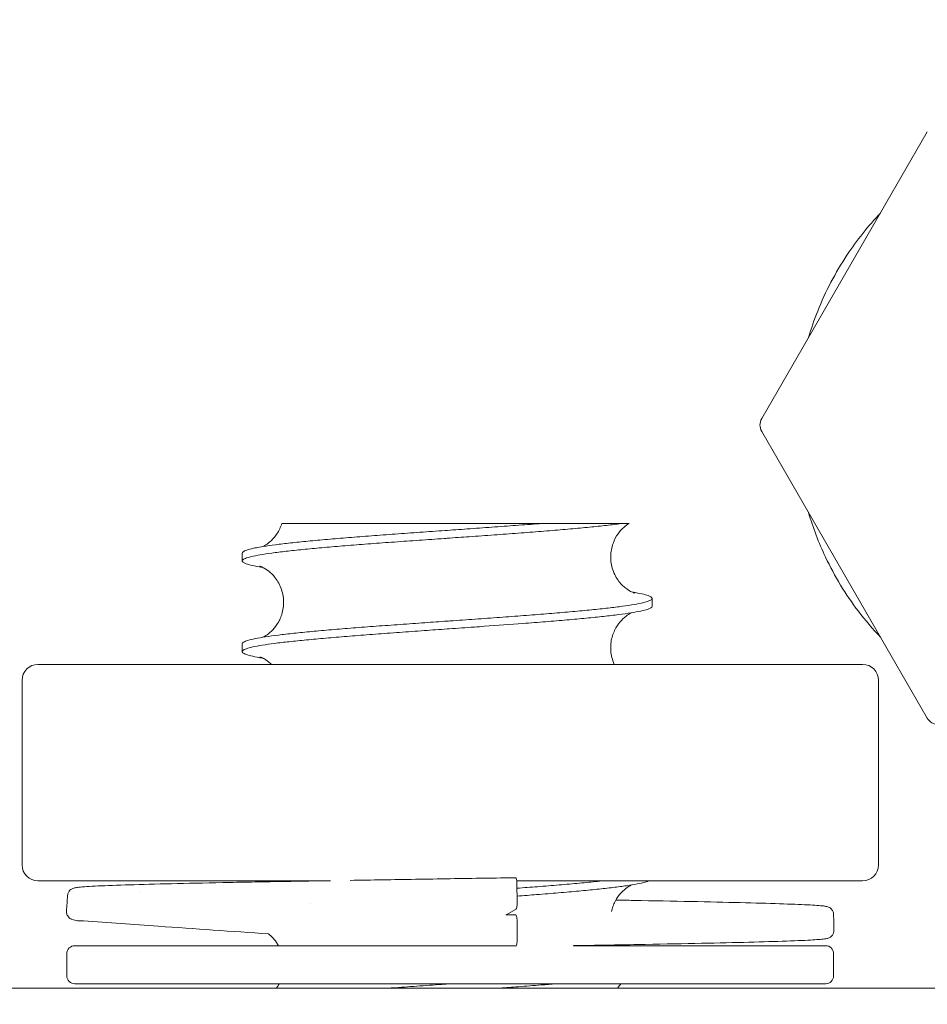
# Model space of a CAD drawing. Units: millimetres. Extents: x -4299 to 5600, y -5488 to 5460.
# Drawn here: x 2532 to 2589, y 35 to 97 of the extents above; entities that cross this region are included whole.
import ezdxf

# ---------------------------------------------------------------- set-up
doc = ezdxf.new("R2010")
doc.units = ezdxf.units.MM
doc.header["$LTSCALE"] = 0.2
doc.header["$MEASUREMENT"] = 0
doc.header["$PDMODE"] = 1
doc.linetypes.add('BORDER', pattern=[1.75, 0.5, -0.25, 0.5, -0.25, 0, -0.25])
doc.layers.add('HAGS - EN1176 Falling Space', color=30, linetype='BORDER')
doc.styles.get("Standard").update_dxf_attribs({"font": 'g13f12d.shx', "height": 300})
doc.dimstyles.new('HAGS - Dim Plan', dxfattribs={"dimtxt": 300, "dimasz": 200, "dimexe": 0.18, "dimexo": 0.0625, "dimgap": 150, "dimtad": 0, "dimlfac": 0.001, "dimrnd": 0.05, "dimzin": 1, "dimdsep": 46, "dimtxsty": 'Standard', "dimblk": 'HAGS - Dim Plan arrow', "dimcen": 0.1, "dimse1": 1, "dimse2": 1, "dimclrd": 1, "dimadec": 0, "dimazin": 0, "dimtfac": 1, "dimtofl": 0, "dimtmove": 0, "dimatfit": 3, "dimfxl": 1, "dimtolj": 1, "dimtzin": 0, "dimarcsym": 0})

# ---------------------------------------------------------------- blocks, each defined once
blk = doc.blocks.new('HAGS - Dim Plan arrow')
at = {"color": 1, "lineweight": 0}
blk.add_lwpolyline([(0, 0, 0, 0.35, 0), (-1, 0, 0.015, 0.015, 0)], format="xyseb", dxfattribs=at)
blk = doc.blocks.new('*D6')
at = {"color": 1, "lineweight": -2, "transparency": 16777216}
for p, q in [((-4099.415, 5262.907), (-604.851, 5262.907)), ((4100.585, 5262.907), (606.022, 5262.907))]:
    blk.add_line(p, q, dxfattribs=at)
at = {"layer": 'Defpoints', "color": 0, "transparency": 16777216}
for p in [(4300.585, 5262.907), (-4299.415, -0.049), (4300.585, -0.049)]:
    blk.add_point(p, dxfattribs=at)
at = {"color": 1, "lineweight": -2, "transparency": 16777216, "xscale": 200, "yscale": 200, "zscale": 200, "rotation": 180}
blk.add_blockref('HAGS - Dim Plan arrow', (-4299.415, 5262.907), dxfattribs=at)
at = {"color": 1, "lineweight": -2, "transparency": 16777216, "xscale": 200, "yscale": 200, "zscale": 200}
blk.add_blockref('HAGS - Dim Plan arrow', (4300.585, 5262.907), dxfattribs=at)
at = {"color": 0, "transparency": 16777216, "insert": (0.585, 5262.907), "char_height": 300, "attachment_point": 5}
blk.add_mtext('\\A1;8.60m', dxfattribs=at)
blk = doc.blocks.new('*D7')
at = {"color": 1, "lineweight": -2, "transparency": 16777216}
for p, q in [((-2429.629, 4883.761), (-604.851, 4883.761)), ((2430.8, 4883.761), (606.022, 4883.761))]:
    blk.add_line(p, q, dxfattribs=at)
at = {"layer": 'Defpoints', "color": 0, "transparency": 16777216}
for p in [(2630.8, 4883.761), (-2629.629, 3.287), (2630.8, -3.386)]:
    blk.add_point(p, dxfattribs=at)
at = {"color": 1, "lineweight": -2, "transparency": 16777216, "xscale": 200, "yscale": 200, "zscale": 200, "rotation": 180}
blk.add_blockref('HAGS - Dim Plan arrow', (-2629.629, 4883.761), dxfattribs=at)
at = {"color": 1, "lineweight": -2, "transparency": 16777216, "xscale": 200, "yscale": 200, "zscale": 200}
blk.add_blockref('HAGS - Dim Plan arrow', (2630.8, 4883.761), dxfattribs=at)
at = {"color": 0, "transparency": 16777216, "insert": (0.585, 4883.761), "char_height": 300, "attachment_point": 5}
blk.add_mtext('\\A1;5.25m', dxfattribs=at)
blk = doc.blocks.new('*D8')
at = {"color": 1, "lineweight": -2, "transparency": 16777216}
for p, q in [((4948.335, 2120.318), (4948.335, 627.713)), ((4948.335, -2105.765), (4948.335, -613.16))]:
    blk.add_line(p, q, dxfattribs=at)
at = {"layer": 'Defpoints', "color": 0, "transparency": 16777216}
for p in [(-1234.149, 2320.318), (-1248.449, -2305.765, 24.814), (4948.335, -2305.765)]:
    blk.add_point(p, dxfattribs=at)
at = {"color": 1, "lineweight": -2, "transparency": 16777216, "xscale": 200, "yscale": 200, "zscale": 200}
for p, rotation in [((4948.335, 2320.318), 90), ((4948.335, -2305.765), 270)]:
    blk.add_blockref('HAGS - Dim Plan arrow', p, dxfattribs=dict(at, rotation=rotation))
at = {"color": 0, "transparency": 16777216, "insert": (4948.335, 7.276), "char_height": 300, "attachment_point": 5, "rotation": 90}
blk.add_mtext('\\A1;4.65m', dxfattribs=at)
blk = doc.blocks.new('*D9')
at = {"color": 1, "lineweight": -2, "transparency": 16777216}
for p, q in [((5403.214, 4099.951), (5403.214, 605.387)), ((5403.214, -4100.049), (5403.214, -605.486))]:
    blk.add_line(p, q, dxfattribs=at)
at = {"layer": 'Defpoints', "color": 0, "transparency": 16777216}
for p in [(0.585, 4299.951), (0.585, -4300.049), (5403.214, -4300.049)]:
    blk.add_point(p, dxfattribs=at)
at = {"color": 1, "lineweight": -2, "transparency": 16777216, "xscale": 200, "yscale": 200, "zscale": 200}
for p, rotation in [((5403.214, 4299.951), 90), ((5403.214, -4300.049), 270)]:
    blk.add_blockref('HAGS - Dim Plan arrow', p, dxfattribs=dict(at, rotation=rotation))
at = {"color": 0, "transparency": 16777216, "insert": (5403.214, -0.049), "char_height": 300, "attachment_point": 5, "rotation": 90}
blk.add_mtext('\\A1;8.60m', dxfattribs=at)

msp = doc.modelspace()

# ---------------------------------------------------------------- linework, layer by layer
at = {"linetype": 'Continuous', "lineweight": 0}
for p, q in [((2589.32, 89.641), (2578.883, 71.564)), ((2578.883, 70.761), (2589.32, 52.684)), ((2570.102, 64.96), (2565.04, 64.96)), ((2546.152, 62.597), (2546.152, 63.093)), ((2571.972, 60.234), (2571.972, 59.739)), ((2546.152, 57.376), (2546.152, 56.88)), ((2533.274, 56.08), (2546.265, 56.08)), ((2546.265, 56.08), (2572.246, 56.08)), ((2572.246, 56.08), (2585.237, 56.08)), ((2532.274, 43.436), (2532.274, 55.08)), ((2586.237, 55.08), (2586.237, 43.436)), ((2533.274, 42.436), (2546.265, 42.436)), ((2546.265, 42.436), (2551.72, 42.436)), ((2563.446, 42.436), (2572.246, 42.436)), ((2572.246, 42.436), (2585.237, 42.436)), ((2563.463, 42.185), (2563.48, 41.198)), ((2563.403, 40.651), (2562.771, 40.285)), ((2563.385, 40.285), (2562.764, 40.285)), ((2563.472, 38.793), (2563.472, 39.785)), ((2535.096, 37.852), (2535.096, 36.449)), ((2583.415, 37.852), (2583.415, 36.449)), ((2155.202, 35.679), (2575.202, 35.679)), ((2600.202, 35.679), (2575.202, 35.679))]:
    msp.add_line(p, q, dxfattribs=at)
at = {"linetype": 'Continuous', "lineweight": 0, "extrusion": (0, 0, -1)}
for centre, radius, start, end in [((-2579.579, 71.163), 0.803, 330, 30), ((-2533.274, 55.08), 1, 0, 90), ((-2585.237, 55.08), 1, 90, 180), ((-2590.016, 53.086), 0.803, 270, 330), ((-2533.274, 43.436), 1, 270, 0), ((-2585.237, 43.436), 1, 180, 270), ((-2535.596, 37.852), 0.5, 0, 90), ((-2582.915, 36.449), 0.5, 180, 270)]:
    msp.add_arc(centre, radius, start, end, dxfattribs=at)
at = {"linetype": 'Continuous', "lineweight": 0}
for centre, start, end in [((2582.915, 37.852), 360, 90), ((2535.596, 36.449), 180, 270)]:
    msp.add_arc(centre, 0.5, start, end, dxfattribs=at)
for points, knots in [([(2581.837, 76.68), (2582.004, 77.243), (2582.196, 77.798), (2582.904, 79.575), (2583.526, 80.764), (2584.879, 82.809), (2585.586, 83.697), (2586.361, 84.515)], [100.412996, 100.412996, 100.412996, 100.412996, 102.170327, 102.170327, 106.15345, 106.15345, 109.52918, 109.52918, 109.52918, 109.52918]), ([(2586.381, 57.774), (2585.882, 58.3), (2585.411, 58.854), (2584.173, 60.488), (2583.476, 61.636), (2582.476, 63.745), (2582.114, 64.692), (2581.829, 65.66)], [80.082406, 80.082406, 80.082406, 80.082406, 82.252444, 82.252444, 86.23637, 86.23637, 89.257122, 89.257122, 89.257122, 89.257122]), ([(2565.04, 64.96), (2565.036, 64.96), (2565.033, 64.959), (2565.029, 64.959), (2564.561, 64.922), (2564.079, 64.885), (2563.585, 64.848), (2563.09, 64.81), (2562.584, 64.773), (2562.07, 64.736), (2561.556, 64.699), (2561.034, 64.661), (2560.508, 64.624), (2560.028, 64.59), (2559.545, 64.556), (2559.062, 64.522), (2559.017, 64.519), (2558.972, 64.516), (2558.927, 64.512), (2558.399, 64.475), (2557.872, 64.438), (2557.349, 64.401), (2556.825, 64.364), (2556.306, 64.326), (2555.795, 64.289), (2555.284, 64.252), (2554.782, 64.215), (2554.291, 64.177), (2553.8, 64.14), (2553.322, 64.103), (2552.858, 64.066), (2552.395, 64.029), (2551.947, 63.991), (2551.518, 63.954), (2551.09, 63.917), (2550.68, 63.88), (2550.293, 63.842), (2549.905, 63.805), (2549.54, 63.768), (2549.199, 63.731), (2548.858, 63.694), (2548.542, 63.656), (2548.253, 63.619), (2547.965, 63.582), (2547.703, 63.545), (2547.471, 63.508), (2547.314, 63.483), (2547.172, 63.458), (2547.042, 63.433), (2546.979, 63.42), (2546.918, 63.408), (2546.862, 63.396), (2546.689, 63.359), (2546.547, 63.321), (2546.437, 63.284), (2546.326, 63.247), (2546.248, 63.21), (2546.201, 63.172), (2546.168, 63.146), (2546.152, 63.119), (2546.152, 63.093)], [14.107793, 14.107793, 14.107793, 14.107793, 14.120252, 14.120252, 14.120252, 15.70711, 15.70711, 15.70711, 17.296481, 17.296481, 17.296481, 18.888627, 18.888627, 18.888627, 20.342052, 20.342052, 20.342052, 20.477534, 20.477534, 20.477534, 22.065771, 22.065771, 22.065771, 23.654783, 23.654783, 23.654783, 25.243761, 25.243761, 25.243761, 26.833516, 26.833516, 26.833516, 28.423401, 28.423401, 28.423401, 30.012748, 30.012748, 30.012748, 31.600798, 31.600798, 31.600798, 33.190919, 33.190919, 33.190919, 34.779648, 34.779648, 34.779648, 35.846385, 35.846385, 35.846385, 36.369303, 36.369303, 36.369303, 37.9586, 37.9586, 37.9586, 39.547917, 39.547917, 39.547917, 40.683352, 40.683352, 40.683352, 40.683352]), ([(2547.448, 62.186), (2547.363, 62.2), (2547.282, 62.213), (2547.206, 62.227), (2546.997, 62.264), (2546.818, 62.302), (2546.67, 62.339), (2546.521, 62.376), (2546.405, 62.413), (2546.32, 62.45), (2546.235, 62.488), (2546.182, 62.525), (2546.162, 62.562), (2546.155, 62.574), (2546.152, 62.586), (2546.152, 62.597), (2546.152, 62.623), (2546.167, 62.648), (2546.197, 62.674), (2546.242, 62.711), (2546.318, 62.748), (2546.427, 62.786), (2546.535, 62.823), (2546.676, 62.86), (2546.846, 62.897), (2547.017, 62.934), (2547.218, 62.972), (2547.449, 63.009), (2547.68, 63.046), (2547.94, 63.083), (2548.227, 63.12), (2548.515, 63.158), (2548.829, 63.195), (2549.169, 63.232), (2549.507, 63.269), (2549.871, 63.306), (2550.257, 63.344), (2550.643, 63.381), (2551.052, 63.418), (2551.48, 63.455), (2551.908, 63.493), (2552.354, 63.53), (2552.816, 63.567), (2553.278, 63.604), (2553.755, 63.641), (2554.244, 63.679), (2554.735, 63.716), (2555.238, 63.753), (2555.749, 63.79), (2556.259, 63.828), (2556.778, 63.865), (2557.301, 63.902), (2557.824, 63.939), (2558.351, 63.976), (2558.879, 64.014), (2558.94, 64.018), (2559.001, 64.022), (2559.062, 64.027), (2559.529, 64.059), (2559.995, 64.092), (2560.459, 64.125), (2560.984, 64.162), (2561.506, 64.2), (2562.02, 64.237), (2562.535, 64.274), (2563.042, 64.311), (2563.537, 64.349), (2564.032, 64.386), (2564.516, 64.423), (2564.985, 64.46), (2565.454, 64.497), (2565.908, 64.535), (2566.344, 64.572), (2566.781, 64.609), (2567.198, 64.646), (2567.594, 64.684), (2567.991, 64.721), (2568.366, 64.758), (2568.716, 64.795), (2569.068, 64.832), (2569.394, 64.87), (2569.695, 64.907), (2569.836, 64.925), (2569.972, 64.942), (2570.102, 64.96)], [34.831585, 34.831585, 34.831585, 34.831585, 35.414649, 35.414649, 35.414649, 37.003628, 37.003628, 37.003628, 38.592639, 38.592639, 38.592639, 40.180875, 40.180875, 40.180875, 40.683495, 40.683495, 40.683495, 41.769373, 41.769373, 41.769373, 43.361518, 43.361518, 43.361518, 44.950887, 44.950887, 44.950887, 46.537747, 46.537747, 46.537747, 48.128131, 48.128131, 48.128131, 49.718526, 49.718526, 49.718526, 51.305441, 51.305441, 51.305441, 52.896571, 52.896571, 52.896571, 54.485455, 54.485455, 54.485455, 56.07286, 56.07286, 56.07286, 57.664585, 57.664585, 57.664585, 59.25324, 59.25324, 59.25324, 60.841856, 60.841856, 60.841856, 61.025411, 61.025411, 61.025411, 62.429376, 62.429376, 62.429376, 64.019161, 64.019161, 64.019161, 65.609648, 65.609648, 65.609648, 67.197337, 67.197337, 67.197337, 68.786469, 68.786469, 68.786469, 70.37557, 70.37557, 70.37557, 71.965034, 71.965034, 71.965034, 73.557008, 73.557008, 73.557008, 74.309393, 74.309393, 74.309393, 74.309393]), ([(2547.448, 63.504), (2547.448, 63.504), (2547.449, 63.505), (2547.499, 63.53), (2547.56, 63.563), (2547.734, 63.674), (2547.861, 63.768), (2548.108, 64.005), (2548.23, 64.146), (2548.465, 64.5), (2548.573, 64.724), (2548.645, 64.96)], [18.117622, 18.117622, 18.117622, 18.117622, 18.12438, 18.12438, 18.553635, 18.553635, 19.215357, 19.215357, 19.860459, 19.860459, 20.654572, 20.654572, 20.654572, 20.654572]), ([(2565.04, 64.96), (2565.033, 64.96), (2565.026, 64.96), (2565.007, 64.96), (2564.997, 64.96), (2564.959, 64.96), (2564.928, 64.96), (2564.823, 64.96), (2564.728, 64.96), (2564.382, 64.96), (2564.059, 64.96), (2562.814, 64.96), (2561.655, 64.96), (2558.487, 64.96), (2557.124, 64.96), (2554.836, 64.96), (2553.657, 64.96), (2551.586, 64.96), (2550.714, 64.96), (2549.388, 64.96), (2548.946, 64.96), (2548.681, 64.96), (2548.645, 64.96), (2548.645, 64.96)], [0.000001, 0.000001, 0.000001, 0.000001, 0.0042163, 0.0042163, 0.0086326, 0.0086326, 0.0186956, 0.0186956, 0.0423906, 0.0423906, 0.0945177, 0.0945177, 0.2097314, 0.2097314, 0.3563185, 0.3563185, 0.5395173, 0.5395173, 0.7226535, 0.7226535, 0.9062142, 0.9062142, 0.975724, 0.975724, 0.975724, 0.975724]), ([(2570.525, 64.96), (2570.427, 64.9), (2570.309, 64.816), (2570.069, 64.6), (2569.946, 64.466), (2569.708, 64.133), (2569.597, 63.925), (2569.425, 63.447), (2569.373, 63.168), (2569.363, 62.603), (2569.409, 62.309), (2569.59, 61.768), (2569.729, 61.515), (2570.043, 61.107), (2570.221, 60.943), (2570.499, 60.74), (2570.608, 60.679), (2570.758, 60.605), (2570.805, 60.587), (2570.854, 60.569), (2570.863, 60.566), (2570.863, 60.566)], [0, 0, 0, 0, 0.630623, 0.630623, 1.270747, 1.270747, 2.032331, 2.032331, 2.914085, 2.914085, 3.834952, 3.834952, 4.755704, 4.755704, 5.625143, 5.625143, 6.323375, 6.323375, 6.965206, 6.965206, 7.465863, 7.465863, 7.465863, 7.465863]), ([(2570.525, 64.96), (2570.525, 64.96), (2570.432, 64.96), (2570.257, 64.96), (2570.171, 64.96), (2570.102, 64.96)], [2.3600572, 2.3600572, 2.3600572, 2.3600572, 2.4813919, 2.4813919, 2.5741914, 2.5741914, 2.5741914, 2.5741914]), ([(2547.448, 57.787), (2547.448, 57.787), (2547.449, 57.787), (2547.499, 57.813), (2547.559, 57.846), (2547.733, 57.956), (2547.86, 58.051), (2548.107, 58.286), (2548.228, 58.428), (2548.462, 58.778), (2548.568, 58.998), (2548.723, 59.494), (2548.763, 59.778), (2548.747, 60.347), (2548.687, 60.638), (2548.483, 61.167), (2548.334, 61.411), (2548.091, 61.7), (2548.01, 61.782), (2547.789, 61.981), (2547.648, 62.075), (2547.452, 62.187), (2547.383, 62.218), (2547.287, 62.258), (2547.264, 62.264), (2547.261, 62.265), (2547.261, 62.265), (2547.261, 62.265)], [18.118746, 18.118746, 18.118746, 18.118746, 18.124068, 18.124068, 18.553998, 18.553998, 19.212796, 19.212796, 19.8578, 19.8578, 20.640192, 20.640192, 21.531581, 21.531581, 22.453803, 22.453803, 23.372276, 23.372276, 23.793297, 23.793297, 24.547079, 24.547079, 25.180817, 25.180817, 25.90639, 25.90639, 25.960676, 25.960676, 25.960676, 25.960676]), ([(2571.972, 60.234), (2571.972, 60.209), (2571.957, 60.183), (2571.927, 60.158), (2571.882, 60.12), (2571.806, 60.083), (2571.697, 60.046), (2571.589, 60.009), (2571.449, 59.972), (2571.278, 59.934), (2571.107, 59.897), (2570.906, 59.86), (2570.675, 59.823), (2570.444, 59.786), (2570.185, 59.748), (2569.898, 59.711), (2569.61, 59.674), (2569.296, 59.637), (2568.956, 59.599), (2568.616, 59.562), (2568.252, 59.525), (2567.866, 59.488), (2567.479, 59.45), (2567.071, 59.413), (2566.644, 59.376), (2566.216, 59.339), (2565.77, 59.302), (2565.308, 59.264), (2564.846, 59.227), (2564.369, 59.19), (2563.879, 59.153), (2563.389, 59.116), (2562.886, 59.078), (2562.375, 59.041), (2561.865, 59.004), (2561.346, 58.967), (2560.823, 58.929), (2560.3, 58.892), (2559.773, 58.855), (2559.245, 58.818), (2559.184, 58.814), (2559.123, 58.809), (2559.062, 58.805), (2558.595, 58.772), (2558.128, 58.739), (2557.664, 58.706), (2557.139, 58.669), (2556.618, 58.632), (2556.104, 58.595), (2555.589, 58.557), (2555.082, 58.52), (2554.586, 58.483), (2554.091, 58.446), (2553.608, 58.408), (2553.139, 58.371), (2552.67, 58.334), (2552.216, 58.297), (2551.779, 58.26), (2551.343, 58.222), (2550.925, 58.185), (2550.528, 58.148), (2550.132, 58.111), (2549.758, 58.074), (2549.408, 58.036), (2549.057, 57.999), (2548.73, 57.962), (2548.431, 57.925), (2548.131, 57.887), (2547.858, 57.85), (2547.613, 57.813), (2547.37, 57.776), (2547.155, 57.739), (2546.97, 57.701), (2546.785, 57.664), (2546.63, 57.627), (2546.507, 57.59), (2546.384, 57.552), (2546.292, 57.515), (2546.233, 57.478), (2546.179, 57.444), (2546.152, 57.41), (2546.152, 57.376)], [0, 0, 0, 0, 1.088234, 1.088234, 1.088234, 2.67695, 2.67695, 2.67695, 4.265451, 4.265451, 4.265451, 5.854747, 5.854747, 5.854747, 7.442905, 7.442905, 7.442905, 9.034877, 9.034877, 9.034877, 10.624343, 10.624343, 10.624343, 12.213445, 12.213445, 12.213445, 13.802576, 13.802576, 13.802576, 15.390264, 15.390264, 15.390264, 16.980752, 16.980752, 16.980752, 18.570537, 18.570537, 18.570537, 20.158359, 20.158359, 20.158359, 20.341914, 20.341914, 20.341914, 21.746673, 21.746673, 21.746673, 23.335328, 23.335328, 23.335328, 24.927051, 24.927051, 24.927051, 26.514457, 26.514457, 26.514457, 28.103342, 28.103342, 28.103342, 29.694471, 29.694471, 29.694471, 31.281386, 31.281386, 31.281386, 32.871782, 32.871782, 32.871782, 34.462166, 34.462166, 34.462166, 36.049024, 36.049024, 36.049024, 37.638395, 37.638395, 37.638395, 39.230541, 39.230541, 39.230541, 40.683966, 40.683966, 40.683966, 40.683966]), ([(2570.677, 60.645), (2570.761, 60.632), (2570.842, 60.618), (2570.919, 60.604), (2571.337, 60.53), (2571.634, 60.456), (2571.804, 60.381), (2571.889, 60.344), (2571.942, 60.307), (2571.963, 60.269), (2571.969, 60.258), (2571.972, 60.246), (2571.972, 60.234)], [75.517691, 75.517691, 75.517691, 75.517691, 76.10139, 76.10139, 76.10139, 79.28289, 79.28289, 79.28289, 80.873502, 80.873502, 80.873502, 81.374925, 81.374925, 81.374925, 81.374925]), ([(2546.152, 56.88), (2546.152, 56.913), (2546.177, 56.946), (2546.228, 56.979), (2546.285, 57.016), (2546.374, 57.054), (2546.495, 57.091), (2546.616, 57.128), (2546.769, 57.165), (2546.952, 57.203), (2547.135, 57.24), (2547.348, 57.277), (2547.59, 57.314), (2547.833, 57.351), (2548.104, 57.388), (2548.402, 57.426), (2548.7, 57.463), (2549.024, 57.5), (2549.373, 57.537), (2549.722, 57.575), (2550.096, 57.612), (2550.491, 57.649), (2550.886, 57.686), (2551.303, 57.724), (2551.739, 57.761), (2552.174, 57.798), (2552.627, 57.835), (2553.095, 57.872), (2553.563, 57.91), (2554.046, 57.947), (2554.541, 57.984), (2555.036, 58.021), (2555.541, 58.059), (2556.055, 58.096), (2556.568, 58.133), (2557.089, 58.17), (2557.614, 58.207), (2558.095, 58.241), (2558.578, 58.276), (2559.062, 58.31), (2559.107, 58.313), (2559.151, 58.316), (2559.196, 58.319), (2559.725, 58.356), (2560.253, 58.394), (2560.777, 58.431), (2560.989, 58.446), (2561.2, 58.461), (2561.41, 58.476), (2562.238, 58.535), (2563.049, 58.595), (2563.832, 58.654), (2564.323, 58.691), (2564.801, 58.728), (2565.264, 58.766), (2565.728, 58.803), (2566.175, 58.84), (2566.604, 58.877), (2567.033, 58.915), (2567.443, 58.952), (2567.831, 58.989), (2568.218, 59.026), (2568.583, 59.063), (2568.924, 59.101), (2569.265, 59.138), (2569.581, 59.175), (2569.869, 59.212), (2570.159, 59.249), (2570.42, 59.287), (2570.653, 59.324), (2570.886, 59.361), (2571.089, 59.398), (2571.262, 59.436), (2571.435, 59.473), (2571.577, 59.51), (2571.687, 59.547), (2571.877, 59.611), (2571.972, 59.675), (2571.972, 59.739)], [40.683656, 40.683656, 40.683656, 40.683656, 42.087621, 42.087621, 42.087621, 43.677406, 43.677406, 43.677406, 45.267892, 45.267892, 45.267892, 46.855581, 46.855581, 46.855581, 48.444713, 48.444713, 48.444713, 50.033814, 50.033814, 50.033814, 51.623279, 51.623279, 51.623279, 53.215253, 53.215253, 53.215253, 54.803411, 54.803411, 54.803411, 56.392704, 56.392704, 56.392704, 57.981207, 57.981207, 57.981207, 59.569925, 59.569925, 59.569925, 61.025707, 61.025707, 61.025707, 61.159993, 61.159993, 61.159993, 62.750608, 62.750608, 62.750608, 63.394178, 63.394178, 63.394178, 65.928268, 65.928268, 65.928268, 67.517427, 67.517427, 67.517427, 69.106743, 69.106743, 69.106743, 70.697464, 70.697464, 70.697464, 72.285657, 72.285657, 72.285657, 73.874479, 73.874479, 73.874479, 75.464097, 75.464097, 75.464097, 77.053942, 77.053942, 77.053942, 78.644095, 78.644095, 78.644095, 81.373418, 81.373418, 81.373418, 81.373418]), ([(2570.677, 59.328), (2570.676, 59.327), (2570.675, 59.327), (2570.625, 59.302), (2570.565, 59.269), (2570.39, 59.158), (2570.263, 59.063), (2570.016, 58.827), (2569.894, 58.685), (2569.66, 58.333), (2569.554, 58.113), (2569.4, 57.617), (2569.361, 57.332), (2569.378, 56.763), (2569.438, 56.472), (2569.558, 56.164), (2569.576, 56.122), (2569.595, 56.08)], [18.117643, 18.117643, 18.117643, 18.117643, 18.123684, 18.123684, 18.552074, 18.552074, 19.214798, 19.214798, 19.862016, 19.862016, 20.644595, 20.644595, 21.536211, 21.536211, 22.458468, 22.458468, 22.608509, 22.608509, 22.608509, 22.608509]), ([(2547.448, 56.469), (2547.317, 56.49), (2547.196, 56.511), (2547.084, 56.532), (2546.887, 56.57), (2546.72, 56.607), (2546.584, 56.644), (2546.449, 56.682), (2546.345, 56.719), (2546.272, 56.756), (2546.2, 56.793), (2546.161, 56.83), (2546.153, 56.868), (2546.152, 56.872), (2546.152, 56.876), (2546.152, 56.88)], [34.83152, 34.83152, 34.83152, 34.83152, 35.731105, 35.731105, 35.731105, 37.32283, 37.32283, 37.32283, 38.911484, 38.911484, 38.911484, 40.500101, 40.500101, 40.500101, 40.683656, 40.683656, 40.683656, 40.683656]), ([(2547.992, 56.08), (2547.971, 56.1), (2547.951, 56.118), (2547.789, 56.264), (2547.649, 56.358), (2547.452, 56.47), (2547.384, 56.501), (2547.287, 56.541), (2547.264, 56.548), (2547.261, 56.549), (2547.261, 56.549), (2547.261, 56.549)], [23.686806, 23.686806, 23.686806, 23.686806, 23.79401, 23.79401, 24.547622, 24.547622, 25.18289, 25.18289, 25.911419, 25.911419, 25.963489, 25.963489, 25.963489, 25.963489]), ([(2535.144, 41.519), (2535.149, 41.587), (2535.169, 41.653), (2535.223, 41.763), (2535.258, 41.807), (2535.325, 41.875), (2535.357, 41.898), (2535.419, 41.937), (2535.447, 41.95), (2535.515, 41.978), (2535.546, 41.986), (2535.663, 42.014), (2535.739, 42.024), (2536.104, 42.063), (2536.512, 42.089), (2537.605, 42.139), (2538.269, 42.163), (2539.819, 42.21), (2540.704, 42.233), (2542.668, 42.28), (2543.755, 42.303), (2546.086, 42.35), (2547.339, 42.373), (2549.389, 42.409), (2550.151, 42.422), (2550.928, 42.436)], [0, 0, 0, 0, 0.253264, 0.253264, 0.498151, 0.498151, 0.750741, 0.750741, 1.080734, 1.080734, 1.723583, 1.723583, 3.648951, 3.648951, 8.535158, 8.535158, 13.070889, 13.070889, 17.482238, 17.482238, 21.881866, 21.881866, 26.277931, 26.277931, 28.764904, 28.764904, 28.764904, 28.764904]), ([(2552.955, 42.469), (2554.295, 42.491), (2555.674, 42.513), (2558.515, 42.559), (2559.991, 42.582), (2562.094, 42.615), (2562.738, 42.626), (2563.377, 42.636)], [30.895318, 30.895318, 30.895318, 30.895318, 35.066179, 35.066179, 39.457069, 39.457069, 41.403543, 41.403543, 41.403543, 41.403543]), ([(2563.377, 42.636), (2563.38, 42.636), (2563.383, 42.635), (2563.391, 42.63), (2563.397, 42.624), (2563.413, 42.594), (2563.423, 42.563), (2563.44, 42.482), (2563.447, 42.432), (2563.456, 42.345), (2563.458, 42.314), (2563.461, 42.25), (2563.462, 42.218), (2563.463, 42.185)], [-0.07386072, -0.07386072, -0.07386072, -0.07386072, -0.06897312, -0.06897312, -0.05863868, -0.05863868, -0.03934819, -0.03934819, -0.02005703, -0.02005703, -0.00972343, -0.00972343, 0, 0, 0, 0]), ([(2568.835, 42.436), (2568.738, 42.425), (2568.638, 42.414), (2568.537, 42.404), (2568.178, 42.367), (2567.796, 42.33), (2567.393, 42.292), (2566.989, 42.255), (2566.565, 42.218), (2566.122, 42.181), (2565.68, 42.143), (2565.221, 42.106), (2564.747, 42.069), (2564.33, 42.036), (2563.903, 42.004), (2563.467, 41.971)], [9.221175, 9.221175, 9.221175, 9.221175, 9.670695, 9.670695, 9.670695, 11.258745, 11.258745, 11.258745, 12.849028, 12.849028, 12.849028, 14.437595, 14.437595, 14.437595, 15.833486, 15.833486, 15.833486, 15.833486]), ([(2563.475, 41.476), (2563.893, 41.508), (2564.302, 41.539), (2564.702, 41.57), (2565.177, 41.607), (2565.638, 41.645), (2566.082, 41.682), (2566.525, 41.719), (2566.951, 41.756), (2567.356, 41.794), (2567.76, 41.831), (2568.143, 41.868), (2568.503, 41.905), (2568.864, 41.942), (2569.201, 41.98), (2569.511, 42.017), (2569.821, 42.054), (2570.105, 42.091), (2570.36, 42.129), (2570.616, 42.166), (2570.843, 42.203), (2571.04, 42.24), (2571.237, 42.277), (2571.404, 42.315), (2571.54, 42.352), (2571.641, 42.38), (2571.725, 42.408), (2571.791, 42.436)], [65.550266, 65.550266, 65.550266, 65.550266, 66.886939, 66.886939, 66.886939, 68.477323, 68.477323, 68.477323, 70.067226, 70.067226, 70.067226, 71.654633, 71.654633, 71.654633, 73.245763, 73.245763, 73.245763, 74.834197, 74.834197, 74.834197, 76.422052, 76.422052, 76.422052, 78.013777, 78.013777, 78.013777, 79.203313, 79.203313, 79.203313, 79.203313]), ([(2570.677, 42.177), (2570.676, 42.177), (2570.675, 42.176), (2570.625, 42.151), (2570.565, 42.118), (2570.391, 42.008), (2570.262, 41.912), (2570.013, 41.674), (2569.891, 41.53), (2569.658, 41.177), (2569.552, 40.956), (2569.458, 40.653), (2569.439, 40.58), (2569.424, 40.507)], [18.118895, 18.118895, 18.118895, 18.118895, 18.125407, 18.125407, 18.551335, 18.551335, 19.22052, 19.22052, 19.872151, 19.872151, 20.65546, 20.65546, 20.895309, 20.895309, 20.895309, 20.895309]), ([(2563.48, 41.198), (2563.481, 41.166), (2563.481, 41.133), (2563.48, 41.067), (2563.478, 41.033), (2563.473, 40.939), (2563.468, 40.882), (2563.454, 40.782), (2563.445, 40.741), (2563.43, 40.693), (2563.425, 40.68), (2563.414, 40.66), (2563.408, 40.654), (2563.403, 40.651)], [-0.07869687, -0.07869687, -0.07869687, -0.07869687, -0.06897347, -0.06897347, -0.0586399, -0.0586399, -0.03934879, -0.03934879, -0.02005834, -0.02005834, -0.00972393, -0.00972393, 0, 0, 0, 0]), ([(2569.696, 41.225), (2570.071, 41.218), (2570.441, 41.211), (2572.085, 41.182), (2573.303, 41.158), (2575.554, 41.112), (2576.596, 41.089), (2578.462, 41.042), (2579.293, 41.019), (2580.711, 40.972), (2581.303, 40.949), (2582.227, 40.902), (2582.558, 40.879), (2582.855, 40.843), (2582.916, 40.835), (2583.023, 40.808), (2583.061, 40.8), (2583.165, 40.748), (2583.216, 40.72), (2583.298, 40.635), (2583.324, 40.602), (2583.378, 40.51), (2583.402, 40.445), (2583.414, 40.357), (2583.416, 40.338), (2583.416, 40.319)], [42.455402, 42.455402, 42.455402, 42.455402, 43.707132, 43.707132, 48.103176, 48.103176, 52.500166, 52.500166, 56.899035, 56.899035, 61.302312, 61.302312, 65.720394, 65.720394, 67.286606, 67.286606, 68.073127, 68.073127, 68.497573, 68.497573, 68.685236, 68.685236, 68.944736, 68.944736, 69.016879, 69.016879, 69.016879, 69.016879]), ([(2536.148, 39.909), (2535.802, 39.934), (2535.714, 39.889), (2535.365, 40.031), (2535.315, 40.051), (2535.216, 40.137), (2535.18, 40.176), (2535.116, 40.277), (2535.09, 40.343), (2535.072, 40.451), (2535.07, 40.491), (2535.073, 40.53)], [0, 0, 0, 0, 4.488642, 4.488642, 5.011056, 5.011056, 5.258863, 5.258863, 5.524458, 5.524458, 5.671162, 5.671162, 5.671162, 5.671162]), ([(2547.804, 39.092), (2545.485, 39.255), (2543.167, 39.417), (2539.282, 39.69), (2537.715, 39.8), (2536.148, 39.909)], [2.841777, 2.841777, 2.841777, 2.841777, 10, 10, 14.836847, 14.836847, 14.836847, 14.836847]), ([(2563.472, 39.785), (2563.472, 39.817), (2563.471, 39.85), (2563.469, 39.915), (2563.467, 39.948), (2563.46, 40.039), (2563.454, 40.093), (2563.438, 40.184), (2563.429, 40.22), (2563.413, 40.259), (2563.407, 40.269), (2563.396, 40.282), (2563.39, 40.285), (2563.385, 40.285)], [-0.07869686, -0.07869686, -0.07869686, -0.07869686, -0.06897346, -0.06897346, -0.05863989, -0.05863989, -0.03934878, -0.03934878, -0.02005834, -0.02005834, -0.00972393, -0.00972393, 0, 0, 0, 0]), ([(2548.435, 38.352), (2548.356, 38.494), (2548.265, 38.626), (2548.091, 38.832), (2548.011, 38.914), (2547.885, 39.027), (2547.84, 39.064), (2547.795, 39.099)], [22.838044, 22.838044, 22.838044, 22.838044, 23.374624, 23.374624, 23.795261, 23.795261, 24.038695, 24.038695, 24.038695, 24.038695]), ([(2583.438, 39.327), (2583.44, 39.259), (2583.427, 39.19), (2583.38, 39.072), (2583.347, 39.022), (2583.281, 38.945), (2583.247, 38.917), (2583.184, 38.873), (2583.155, 38.859), (2583.09, 38.829), (2583.061, 38.82), (2582.96, 38.792), (2582.904, 38.784), (2582.638, 38.75), (2582.356, 38.729), (2581.507, 38.682), (2580.907, 38.657), (2579.48, 38.609), (2578.66, 38.586), (2576.815, 38.539), (2575.784, 38.516), (2573.553, 38.469), (2572.344, 38.446), (2569.801, 38.4), (2568.456, 38.376), (2567.055, 38.353), (2567.038, 38.353), (2567.021, 38.352)], [0, 0, 0, 0, 0.253604, 0.253604, 0.49912, 0.49912, 0.747507, 0.747507, 1.047014, 1.047014, 1.574284, 1.574284, 3.100997, 3.100997, 7.172139, 7.172139, 11.831755, 11.831755, 16.257928, 16.257928, 20.663913, 20.663913, 25.064692, 25.064692, 29.462688, 29.462688, 29.51704, 29.51704, 29.51704, 29.51704]), ([(2563.414, 38.322), (2563.415, 38.325), (2563.417, 38.329), (2563.429, 38.357), (2563.438, 38.394), (2563.454, 38.485), (2563.46, 38.539), (2563.467, 38.629), (2563.469, 38.662), (2563.471, 38.728), (2563.472, 38.76), (2563.472, 38.793)], [-0.0614576, -0.0614576, -0.0614576, -0.0614576, -0.05863884, -0.05863884, -0.03934828, -0.03934828, -0.02005706, -0.02005706, -0.00972344, -0.00972344, 0, 0, 0, 0]), ([(2559.256, 38.352), (2556.282, 38.352), (2551.701, 38.352), (2546.176, 38.352), (2542.409, 38.352), (2539.343, 38.352), (2536.475, 38.352), (2535.596, 38.352), (2535.596, 38.352)], [37.163572, 37.163572, 37.163572, 37.163572, 46.082075, 50.913717, 55.745359, 60.577001, 65.408642, 74.307987, 74.307987, 74.307987, 74.307987]), ([(2582.915, 38.352), (2582.915, 38.352), (2582.037, 38.352), (2579.168, 38.352), (2576.102, 38.352), (2572.335, 38.352), (2569.164, 38.352), (2567.341, 38.352), (2567.025, 38.352)], [0.018106, 0.018106, 0.018106, 0.018106, 8.918503, 13.750144, 18.581786, 23.413428, 28.24507, 29.247483, 29.247483, 29.247483, 29.247483]), ([(2559.256, 35.949), (2556.282, 35.949), (2551.701, 35.949), (2546.176, 35.949), (2542.409, 35.949), (2539.343, 35.949), (2536.475, 35.949), (2535.596, 35.949), (2535.596, 35.949)], [37.163572, 37.163572, 37.163572, 37.163572, 46.082075, 50.913717, 55.745359, 60.577001, 65.408642, 74.307987, 74.307987, 74.307987, 74.307987]), ([(2548.307, 35.679), (2548.316, 35.692), (2548.325, 35.705), (2548.383, 35.791), (2548.428, 35.869), (2548.47, 35.949)], [19.807868, 19.807868, 19.807868, 19.807868, 19.8607662, 19.8607662, 20.1592522, 20.1592522, 20.1592522, 20.1592522]), ([(2559.235, 35.949), (2559.177, 35.945), (2559.12, 35.941), (2559.062, 35.937), (2559.017, 35.934), (2558.972, 35.931), (2558.927, 35.928), (2558.399, 35.891), (2557.873, 35.853), (2557.35, 35.816), (2556.826, 35.779), (2556.307, 35.742), (2555.795, 35.705), (2555.681, 35.696), (2555.567, 35.688), (2555.453, 35.679)], [20.168539, 20.168539, 20.168539, 20.168539, 20.342051, 20.342051, 20.342051, 20.477533, 20.477533, 20.477533, 22.06452, 22.06452, 22.06452, 23.654782, 23.654782, 23.654782, 24.010851, 24.010851, 24.010851, 24.010851]), ([(2582.915, 35.949), (2582.915, 35.949), (2582.037, 35.949), (2579.168, 35.949), (2576.102, 35.949), (2572.335, 35.949), (2566.81, 35.949), (2562.229, 35.949), (2559.256, 35.949)], [0.018106, 0.018106, 0.018106, 0.018106, 8.918503, 13.750144, 18.581786, 23.413428, 28.24507, 37.163572, 37.163572, 37.163572, 37.163572]), ([(2562.394, 35.679), (2562.78, 35.708), (2563.161, 35.736), (2563.536, 35.764), (2564.032, 35.801), (2564.515, 35.838), (2564.985, 35.876), (2565.295, 35.9), (2565.599, 35.925), (2565.895, 35.949)], [64.406003, 64.406003, 64.406003, 64.406003, 65.6083, 65.6083, 65.6083, 67.197336, 67.197336, 67.197336, 68.248585, 68.248585, 68.248585, 68.248585])]:
    msp.add_open_spline(points, degree=3, knots=knots, dxfattribs=at)
for points in [[(2546.627, 57.128), (2546.627, 57.128), (2546.627, 57.128), (2546.627, 57.128)], [(2548.718, 42.397), (2548.72, 42.41), (2548.722, 42.423), (2548.724, 42.436)], [(2539.761, 41.759), (2539.761, 41.759), (2539.761, 41.759), (2539.761, 41.759)], [(2535.073, 40.53), (2535.097, 40.86), (2535.121, 41.189), (2535.144, 41.519)], [(2550.431, 40.988), (2550.431, 40.988), (2550.431, 40.988), (2550.431, 40.988)], [(2535.073, 40.53), (2535.073, 40.53), (2535.073, 40.53), (2535.073, 40.53)], [(2583.416, 40.319), (2583.424, 39.988), (2583.431, 39.658), (2583.438, 39.327)], [(2583.438, 39.327), (2583.438, 39.327), (2583.438, 39.327), (2583.438, 39.327)], [(2563.384, 38.352), (2562.022, 38.352), (2560.639, 38.352), (2559.256, 38.352)], [(2569.918, 38.402), (2569.931, 38.385), (2569.945, 38.369), (2569.959, 38.352)], [(2570.015, 35.949), (2569.941, 35.867), (2569.869, 35.777), (2569.803, 35.679)]]:
    msp.add_open_spline(points, degree=3, dxfattribs=at)
at = {"layer": 'HAGS - EN1176 Falling Space'}
msp.add_circle((0.585, -0.049), 4300, dxfattribs=at)

# ---------------------------------------------------------------- dimensions: what is measured, and where the dimension line sits
for base, p1, p2, picture, middle in [((4300.585, 5262.907), (-4299.415, -0.049), (4300.585, -0.049), '*D6', (0.585, 5262.907)), ((2630.8, 4883.761), (-2629.629, 3.287), (2630.8, -3.386), '*D7', (0.585, 4883.761))]:
    dim = msp.add_linear_dim(base=base, p1=p1, p2=p2, dimstyle='HAGS - Dim Plan', override={"dimpost": 'm'})
    dim.commit()
    dim.dimension.update_dxf_attribs({"geometry": picture, "text_midpoint": middle, "dimtype": 160})
dim = msp.add_linear_dim(base=(5403.214, -4300.049), p1=(0.585, 4299.951), p2=(0.585, -4300.049), angle=90, dimstyle='HAGS - Dim Plan', override={"dimpost": 'm'})
dim.commit()
dim.dimension.update_dxf_attribs({"geometry": '*D9', "text_midpoint": (5403.214, -0.049)})
dim = msp.add_linear_dim(base=(4948.335, -2305.765), p1=(-1234.149, 2320.318), p2=(-1248.449, -2305.765, 24.814), angle=90, dimstyle='HAGS - Dim Plan', override={"dimpost": 'm'})
dim.commit()
dim.dimension.update_dxf_attribs({"geometry": '*D8', "text_midpoint": (4948.335, 7.276), "dimtype": 160})

doc.saveas('drawing.dxf')
